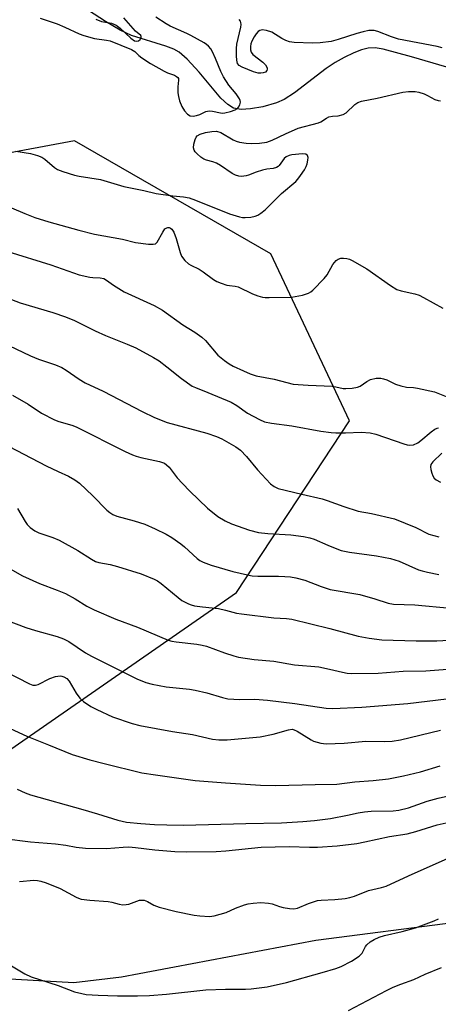
# Model space of a CAD drawing. Units: inches. Extents: x 1219769 to 1225769, y 541455 to 545456.
# Drawn here: x 1225419 to 1225547, y 542548 to 542849 of the extents above; entities that cross this region are included whole.
import ezdxf

# ---------------------------------------------------------------- set-up
doc = ezdxf.new("R2010")
doc.units = ezdxf.units.IN
doc.header["$MEASUREMENT"] = 0
for name, color, linetype in [('HYDRO-Single Line Stream', 4, 'Continuous'), ('NTRL-Trees', 3, 'Continuous'), ('Undefined', 1, 'Continuous')]:
    doc.layers.add(name, color=color, linetype=linetype)

msp = doc.modelspace()

# ---------------------------------------------------------------- linework, layer by layer
at = {"layer": 'HYDRO-Single Line Stream'}
msp.add_lwpolyline([(1225553.38, 542833.28), (1225538.39, 542837.59), (1225529.75, 542839.96), (1225527.26, 542840.33), (1225525.13, 542840.28), (1225523.11, 542839.74), (1225520.79, 542838.84), (1225517.78, 542837.41), (1225515, 542835.85), (1225512.33, 542834), (1225502.62, 542826.56), (1225499.48, 542824.62), (1225497.11, 542823.56), (1225492.95, 542822.38), (1225489.15, 542821.69), (1225486.25, 542821.54), (1225483.96, 542821.94), (1225482.19, 542823), (1225480.05, 542825), (1225473.5, 542832.93), (1225469.84, 542836.92), (1225467.35, 542839.08), (1225465.68, 542839.97), (1225463.3, 542840.9), (1225452.79, 542844.14), (1225449.34, 542845.78), (1225444.83, 542848.39), (1225439.59, 542851.79)], dxfattribs=at)
at = {"layer": 'NTRL-Trees'}
for points in [[(1225769.18, 542910.38), (1225769.16, 542583.13), (1225763.51, 542582.35), (1225678.11, 542580.49), (1225646.55, 542578.63), (1225583.42, 542574.92), (1225551.86, 542573.06), (1225509.16, 542567.49), (1225449.75, 542556.35), (1225435.12, 542554.63), (1225376.47, 542557.94), (1225342.77, 542559.12), (1225324.04, 542553.01), (1225247.36, 542527.45), (1225174.4, 542497.62), (1225082.8, 542465.67)], [(1225052.44, 542599.87), (1225160.02, 542606.8), (1225230.31, 542624.9), (1225334.16, 542612.12), (1225374.98, 542604.38), (1225399.22, 542612.17), (1225403.5, 542617.46), (1225484.91, 542673.85), (1225519.43, 542726.38), (1225495.41, 542777.42), (1225435.37, 542811.94), (1225370.83, 542799.93), (1225327.3, 542783.42), (1225228.23, 542792.43), (1225133.67, 542813.44)]]:
    msp.add_lwpolyline(points, dxfattribs=at)
at = {"layer": 'Undefined'}
for points, elevation in [([(1225424.81, 542849.38), (1225427.64, 542848.53), (1225430.06, 542847.65), (1225432.37, 542846.68), (1225436.82, 542844.65), (1225438.17, 542844.13), (1225441.48, 542843.19), (1225445.14, 542842.75), (1225446.22, 542842.55), (1225452.82, 542839.85), (1225453.84, 542839.21), (1225455.04, 542838.03), (1225455.89, 542837.32), (1225458.54, 542835.56), (1225462.72, 542833.19), (1225463.79, 542832.71), (1225465.88, 542831.99), (1225466.56, 542831.62), (1225466.92, 542831.31), (1225467.13, 542830.95), (1225467.19, 542830.53), (1225466.93, 542828.4), (1225466.94, 542826.63), (1225467.11, 542825.52), (1225467.46, 542824.18), (1225468.19, 542822.39), (1225468.96, 542821.11), (1225469.89, 542820.11), (1225470.72, 542819.6), (1225471.61, 542819.48), (1225472.61, 542819.64), (1225473.64, 542820.01), (1225475.54, 542820.86), (1225476.55, 542821.11), (1225477.57, 542821.05), (1225480.02, 542820.49), (1225480.73, 542820.44), (1225481.32, 542820.5), (1225483.07, 542820.92), (1225484.48, 542821.39), (1225485.19, 542821.82), (1225485.53, 542822.23), (1225485.88, 542822.96), (1225486.05, 542823.73), (1225486, 542824.25), (1225485.79, 542824.77), (1225484.82, 542826.26), (1225482.57, 542829), (1225480.9, 542831.47), (1225480.09, 542833.08), (1225478.47, 542837.09), (1225477.56, 542839.13), (1225477.03, 542840.1), (1225476.36, 542840.89), (1225475.75, 542841.39), (1225475.02, 542841.86), (1225470.96, 542844.11), (1225469.74, 542844.71), (1225464.57, 542846.98), (1225463.38, 542847.66), (1225460.22, 542849.77)], 370), ([(1225441.83, 542849.12), (1225443.64, 542848.43), (1225446.66, 542847.89), (1225447.41, 542847.64), (1225448.13, 542847.26), (1225449.27, 542846.36), (1225452.57, 542843.35), (1225453.7, 542842.55), (1225454.31, 542842.36), (1225454.9, 542842.48), (1225455.4, 542842.94), (1225455.72, 542843.51), (1225455.74, 542843.87), (1225455.59, 542844.14), (1225453.95, 542845.48), (1225450.46, 542849.49)], 368), ([(1225547.77, 542840.33), (1225546.2, 542840.72), (1225534.43, 542843.02), (1225532.21, 542843.72), (1225528.05, 542845.37), (1225526.95, 542845.62), (1225525.33, 542845.64), (1225523.61, 542845.3), (1225521.66, 542844.75), (1225515.92, 542842.87), (1225513.81, 542842.32), (1225510.41, 542841.88), (1225508.1, 542841.75), (1225502.53, 542842.02), (1225501.06, 542842.2), (1225500, 542842.57), (1225498.71, 542843.19), (1225495.64, 542845.11), (1225494.02, 542845.66), (1225492.67, 542845.88), (1225492.01, 542845.71), (1225491.45, 542845.34), (1225490.91, 542844.69), (1225490.29, 542843.7), (1225489.59, 542842.4), (1225489.28, 542841.6), (1225489.14, 542840.8), (1225489.14, 542839.74), (1225489.33, 542839.01), (1225489.83, 542838.36), (1225492.91, 542835.96), (1225493.73, 542835.14), (1225494.24, 542834.27), (1225494.28, 542833.83), (1225494.14, 542833.43), (1225493.69, 542832.97), (1225493.06, 542832.68), (1225492.28, 542832.58), (1225491.47, 542832.63), (1225490.09, 542833.01), (1225486.58, 542834.44), (1225485.65, 542834.99), (1225485.22, 542835.58), (1225484.97, 542836.57), (1225484.89, 542837.92), (1225484.9, 542840.12), (1225484.99, 542841.49), (1225486.23, 542846.68), (1225486.31, 542847.47), (1225486.24, 542848.12), (1225486.06, 542848.56), (1225485.72, 542848.98)], 372), ([(1225417.41, 542808.8), (1225421.94, 542808.09), (1225424.08, 542807.46), (1225425.33, 542806.92), (1225426.24, 542806.37), (1225429.23, 542803.84), (1225430.18, 542803.21), (1225431.78, 542802.58), (1225435.34, 542801.43), (1225436.74, 542801.12), (1225443.27, 542800.17), (1225447.4, 542798.85), (1225450.42, 542798.02), (1225456.57, 542796.75), (1225460.31, 542795.85), (1225465.42, 542795.12), (1225468.67, 542794.83), (1225470.42, 542794.49), (1225472.38, 542793.85), (1225482.7, 542789.64), (1225485.8, 542788.71), (1225486.66, 542788.55), (1225487.51, 542788.53), (1225489.22, 542788.66), (1225490.61, 542788.89), (1225491.38, 542789.2), (1225492.33, 542789.79), (1225493.63, 542790.88), (1225498.65, 542795.83), (1225503.03, 542799.55), (1225503.6, 542800.19), (1225504.46, 542801.37), (1225505.63, 542803.07), (1225506.21, 542804.09), (1225506.51, 542804.91), (1225506.72, 542806.05), (1225506.75, 542806.87), (1225506.56, 542807.5), (1225506.05, 542807.86), (1225505, 542808), (1225501.83, 542807.63), (1225500.99, 542807.47), (1225500.07, 542807.04), (1225499.48, 542806.58), (1225497.95, 542804.38), (1225497.57, 542804.05), (1225497.11, 542803.81), (1225496.1, 542803.48), (1225494.16, 542803.25), (1225492.8, 542802.93), (1225490.91, 542802.34), (1225488.58, 542801.45), (1225487.78, 542801.22), (1225486.43, 542801.04), (1225485.63, 542801.11), (1225484.58, 542801.46), (1225483.57, 542801.96), (1225479.96, 542804.44), (1225478.72, 542805.16), (1225477.65, 542805.53), (1225475.71, 542806.02), (1225474.91, 542806.31), (1225473.94, 542806.97), (1225472.81, 542807.95), (1225472.21, 542808.59), (1225471.9, 542809.04), (1225471.72, 542809.8), (1225471.84, 542810.91), (1225472.19, 542812.32), (1225472.52, 542813.07), (1225472.85, 542813.45), (1225473.79, 542813.98), (1225475.42, 542814.52), (1225477.29, 542814.84), (1225478.76, 542814.86), (1225480.05, 542814.49), (1225483.88, 542812.23), (1225484.75, 542811.85), (1225485.8, 542811.55), (1225487.8, 542811.22), (1225489.56, 542811.12), (1225491.88, 542811.26), (1225494.17, 542811.56), (1225495.8, 542812.12), (1225499.85, 542814.12), (1225503.68, 542815.83), (1225509.9, 542817.45), (1225510.7, 542817.78), (1225512.38, 542818.89), (1225513.15, 542819.23), (1225514.24, 542819.43), (1225515.98, 542819.54), (1225517.52, 542819.97), (1225518.43, 542820.54), (1225521.03, 542823.03), (1225521.98, 542823.62), (1225523.04, 542824.07), (1225527.84, 542825.03), (1225535.76, 542826.83), (1225537.5, 542827.02), (1225539.54, 542827.03), (1225540.65, 542826.86), (1225542.27, 542826.31), (1225543.3, 542825.83), (1225545.54, 542824.61), (1225546.56, 542824.22), (1225547.24, 542824.16)], 372), ([(1225413.03, 542719.69), (1225426.65, 542712.66), (1225430.38, 542710.85), (1225433.48, 542709.45), (1225435.46, 542708.38), (1225436.84, 542707.32), (1225440.98, 542703.47), (1225445.21, 542699.09), (1225446.12, 542698.35), (1225447.1, 542697.71), (1225448.34, 542697.21), (1225453.64, 542695.81), (1225456.83, 542694.73), (1225460.01, 542693.4), (1225463.36, 542691.73), (1225465.08, 542690.72), (1225467.85, 542688.78), (1225468.96, 542687.87), (1225472.81, 542684.32), (1225473.71, 542683.66), (1225474.7, 542683.14), (1225477.12, 542682.26), (1225483.76, 542680.32), (1225488.23, 542679.28), (1225489.64, 542679.03), (1225491.41, 542678.91), (1225493.78, 542678.85), (1225497.75, 542678.88), (1225499.7, 542678.8), (1225501.36, 542678.65), (1225503.02, 542678.36), (1225505.77, 542677.7), (1225510.74, 542675.77), (1225513.46, 542674.85), (1225522.56, 542673.31), (1225527.17, 542672), (1225531.24, 542670.68), (1225532.88, 542670.32), (1225539.34, 542670.11), (1225550.29, 542669.14)], 384), ([(1225417.95, 542699.55), (1225420.25, 542695.58), (1225420.85, 542694.68), (1225421.8, 542693.74), (1225423.2, 542692.78), (1225424.44, 542692.17), (1225428.76, 542690.7), (1225430.65, 542689.88), (1225436.41, 542686.74), (1225440.56, 542684.04), (1225441.82, 542683.36), (1225442.84, 542683.04), (1225446.24, 542682.47), (1225448.54, 542681.82), (1225455.7, 542679.63), (1225459.73, 542677.96), (1225460.74, 542677.42), (1225461.87, 542676.61), (1225467, 542672.35), (1225468.16, 542671.48), (1225470.22, 542670.44), (1225471.02, 542670.13), (1225472.01, 542669.87), (1225474.48, 542669.49), (1225479.33, 542668.98), (1225481.48, 542668.52), (1225484.91, 542667.6), (1225486.36, 542667.33), (1225496.33, 542666.18), (1225500.14, 542665.93), (1225501.81, 542665.7), (1225513.38, 542662.86), (1225522.07, 542660.59), (1225525.4, 542659.97), (1225529.29, 542659.43), (1225539.83, 542659.13), (1225546.09, 542659.09), (1225555.44, 542659.65)], 386), ([(1225414.93, 542681.49), (1225419.45, 542678.99), (1225424.63, 542676.69), (1225430.06, 542674.65), (1225432.65, 542673.56), (1225435.51, 542672), (1225439.09, 542669.75), (1225441.41, 542668.62), (1225447.97, 542665.79), (1225454.56, 542663.26), (1225464.02, 542659.37), (1225465.1, 542659.02), (1225466.43, 542658.77), (1225472.72, 542658.11), (1225474.36, 542657.85), (1225475.69, 542657.45), (1225481.25, 542655.43), (1225484.06, 542654.53), (1225485.47, 542654.16), (1225490.31, 542653.43), (1225496.27, 542652.92), (1225502.56, 542651.77), (1225510.04, 542651.13), (1225513.34, 542650.5), (1225517.3, 542649.5), (1225518.74, 542649.27), (1225519.91, 542649.18), (1225528.13, 542649.22), (1225535.81, 542649.81), (1225542.8, 542649.96), (1225554.57, 542650.83)], 388), ([(1225413.77, 542665.7), (1225420.48, 542663.22), (1225423.47, 542662.24), (1225430.1, 542660.46), (1225432.02, 542659.78), (1225433.58, 542658.89), (1225438.69, 542655.43), (1225440.5, 542654.39), (1225454.39, 542647.51), (1225457.16, 542646.42), (1225459.14, 542645.83), (1225463.39, 542645.11), (1225470.49, 542644.35), (1225472.24, 542644.09), (1225475.85, 542643.23), (1225480.58, 542641.76), (1225482.21, 542641.39), (1225485.88, 542641.23), (1225490.44, 542641.33), (1225494.3, 542641.03), (1225502.69, 542640.02), (1225512.28, 542638.59), (1225514.31, 542638.44), (1225523.19, 542638.86), (1225537.22, 542639.98), (1225549.11, 542641.44)], 390), ([(1225414.22, 542649.73), (1225421.63, 542645.97), (1225422.64, 542645.59), (1225423.43, 542645.55), (1225424.22, 542645.75), (1225427.83, 542647.61), (1225429.52, 542648.19), (1225430.96, 542648.42), (1225431.44, 542648.37), (1225432.13, 542648.17), (1225432.97, 542647.61), (1225433.69, 542646.82), (1225435.85, 542643.18), (1225437.03, 542641.59), (1225438.14, 542640.63), (1225440.3, 542639.09), (1225442.14, 542638.11), (1225447.01, 542635.85), (1225453.03, 542633.83), (1225455.29, 542633.22), (1225465.31, 542631.37), (1225471.39, 542630.46), (1225477.51, 542629.04), (1225479.5, 542628.82), (1225482.06, 542628.89), (1225492.09, 542629.78), (1225496.04, 542630.62), (1225500.79, 542631.97), (1225501.89, 542632.09), (1225502.54, 542631.96), (1225503.46, 542631.53), (1225507.68, 542628.82), (1225508.44, 542628.43), (1225510.61, 542627.83), (1225512.31, 542627.67), (1225517.8, 542627.89), (1225524.36, 542628.45), (1225530.26, 542628.32), (1225532.47, 542628.47), (1225534.98, 542628.91), (1225547.23, 542631.8)], 392), ([(1225411.64, 542634.15), (1225420.74, 542629.97), (1225427.42, 542627.37), (1225434.68, 542624.38), (1225439.99, 542622.8), (1225444.37, 542621.61), (1225455.97, 542618.77), (1225460.14, 542618.12), (1225472.19, 542616.47), (1225481.51, 542615.74), (1225492.24, 542615.04), (1225496.92, 542614.87), (1225508.96, 542615.25), (1225515.52, 542615.3), (1225521.04, 542616.03), (1225526.67, 542616.39), (1225531.38, 542616.97), (1225535.97, 542617.89), (1225541.12, 542619.1), (1225547.14, 542620.9)], 394), ([(1225417.85, 542613.77), (1225420.23, 542612.7), (1225421.85, 542612.08), (1225437.91, 542607.59), (1225442.41, 542606.28), (1225448.63, 542604.33), (1225451.23, 542603.74), (1225455.59, 542603.25), (1225459.76, 542602.98), (1225463.53, 542602.84), (1225468.7, 542602.82), (1225487.71, 542603.34), (1225498.6, 542603.45), (1225505.11, 542603.86), (1225508.69, 542604.21), (1225513.64, 542604.82), (1225518.78, 542605.82), (1225522.07, 542606.58), (1225524.04, 542606.9), (1225526.08, 542607.03), (1225532.77, 542607.2), (1225534.46, 542607.36), (1225537.44, 542608.05), (1225543.14, 542610.09), (1225546.54, 542611.08), (1225552.4, 542612.39)], 396), ([(1225413.82, 542598.71), (1225421.87, 542597.67), (1225429.59, 542597.1), (1225432.73, 542596.64), (1225435.91, 542596.07), (1225438.69, 542595.8), (1225445.1, 542595.67), (1225450.2, 542596.09), (1225451.92, 542596.14), (1225454, 542595.99), (1225459.94, 542595.23), (1225466.05, 542594.72), (1225469.54, 542594.64), (1225478.63, 542594.78), (1225481.61, 542594.96), (1225492.37, 542596.05), (1225501.01, 542596.27), (1225507.21, 542596.06), (1225509.62, 542596.08), (1225515.62, 542596.52), (1225521.67, 542597.2), (1225524.14, 542597.65), (1225531.64, 542599.34), (1225537.08, 542600.12), (1225539.66, 542600.82), (1225546.17, 542602.88), (1225549.9, 542603.72)], 398), ([(1225418.53, 542585.6), (1225422.95, 542585.95), (1225424.03, 542585.87), (1225425.08, 542585.67), (1225426.71, 542585.14), (1225431.01, 542583.43), (1225435.84, 542580.82), (1225436.61, 542580.47), (1225437.43, 542580.22), (1225440.02, 542579.86), (1225445.65, 542579.46), (1225446.79, 542579.24), (1225449, 542578.62), (1225450.09, 542578.47), (1225451.17, 542578.5), (1225451.98, 542578.66), (1225455.23, 542579.83), (1225455.78, 542579.9), (1225456.6, 542579.85), (1225457.63, 542579.48), (1225459.56, 542578.31), (1225461.23, 542577.72), (1225466.4, 542576.38), (1225471.92, 542575.31), (1225473.67, 542575.04), (1225476.6, 542574.84), (1225478.04, 542575.03), (1225481.69, 542576.14), (1225484.54, 542577.4), (1225487.34, 542578.42), (1225488.49, 542578.73), (1225489.96, 542578.96), (1225492.34, 542579.17), (1225494.62, 542578.99), (1225495.75, 542578.75), (1225498, 542577.96), (1225499.11, 542577.64), (1225501.05, 542577.31), (1225502.42, 542577.22), (1225503.48, 542577.45), (1225506.85, 542578.89), (1225509.61, 542579.75), (1225510.76, 542579.89), (1225514.89, 542580.06), (1225518.11, 542580.42), (1225519.56, 542580.67), (1225520.9, 542581.1), (1225525.24, 542582.78), (1225529.25, 542583.71), (1225530.66, 542584.16), (1225537.44, 542587.32), (1225551.42, 542593.5)], 400), ([(1225416.12, 542559.81), (1225420.14, 542557.33), (1225422.11, 542556.39), (1225430.33, 542553.8), (1225435.35, 542551.89), (1225437.57, 542551.29), (1225438.96, 542551.06), (1225442.63, 542550.78), (1225448.5, 542550.62), (1225454.59, 542550.64), (1225458.23, 542550.74), (1225463.49, 542551.14), (1225475.48, 542552.41), (1225481.51, 542552.64), (1225487.64, 542552.67), (1225489.37, 542552.78), (1225494.22, 542553.34), (1225500.17, 542554.67), (1225511.09, 542557.71), (1225515.22, 542558.98), (1225516.85, 542559.6), (1225520.03, 542561.22), (1225522.4, 542562.74), (1225522.81, 542563.11), (1225523.28, 542563.7), (1225524.32, 542565.67), (1225524.74, 542566.25), (1225525.75, 542567.14), (1225526.92, 542567.86), (1225528.52, 542568.55), (1225530.16, 542569.1), (1225535.48, 542570.28), (1225539.64, 542571.37), (1225545.35, 542573.5), (1225546.59, 542574.19)], 402), ([(1225519.16, 542546.18), (1225530.7, 542552.29), (1225532.76, 542553.25), (1225535.1, 542554.22), (1225539.05, 542555.64), (1225542.5, 542557.2), (1225547.56, 542559.32)], 404)]:
    msp.add_lwpolyline(points, dxfattribs=dict(at, elevation=elevation))
for points in [[(1225411.87, 542793.2, 374), (1225420.13, 542789.69, 374), (1225423.18, 542788.55, 374), (1225427.47, 542787.19, 374), (1225436.66, 542784.65, 374), (1225441.49, 542783.45, 374), (1225450.07, 542781.84, 374), (1225453.98, 542780.91, 374), (1225457.99, 542780.39, 374), (1225459.38, 542780.31, 374), (1225460.09, 542780.48, 374), (1225460.63, 542781, 374), (1225462.31, 542784.07, 374), (1225462.98, 542785, 374), (1225463.53, 542785.4, 374), (1225463.85, 542785.47, 374), (1225464.29, 542785.42, 374), (1225464.72, 542785.24, 374), (1225465.09, 542784.95, 374), (1225465.69, 542784.01, 374), (1225466.42, 542782.04, 374), (1225467.66, 542777.8, 374), (1225468.1, 542776.73, 374), (1225469.13, 542775.35, 374), (1225470.18, 542774.37, 374), (1225470.92, 542773.95, 374), (1225473.51, 542772.73, 374), (1225474.68, 542771.93, 374), (1225477.83, 542769.53, 374), (1225478.82, 542768.96, 374), (1225480.19, 542768.42, 374), (1225481.87, 542767.87, 374), (1225482.73, 542767.7, 374), (1225484.46, 542767.52, 374), (1225485.35, 542767.29, 374), (1225489.81, 542765.18, 374), (1225491.42, 542764.58, 374), (1225492.79, 542764.18, 374), (1225493.65, 542764.06, 374), (1225494.84, 542764.03, 374), (1225501.7, 542764.17, 374), (1225505.08, 542764.73, 374), (1225506.86, 542765.34, 374), (1225507.56, 542765.75, 374), (1225508.22, 542766.31, 374), (1225511.72, 542769.84, 374), (1225512.56, 542771.02, 374), (1225514.28, 542774.11, 374), (1225514.79, 542774.78, 374), (1225515.37, 542775.36, 374), (1225516, 542775.82, 374), (1225516.74, 542776.06, 374), (1225517.54, 542776.11, 374), (1225518.64, 542776, 374), (1225519.44, 542775.74, 374), (1225520.21, 542775.36, 374), (1225524.74, 542772.81, 374), (1225531.91, 542767.77, 374), (1225533.85, 542766.54, 374), (1225535.22, 542766.05, 374), (1225539.4, 542765.17, 374), (1225540.74, 542764.76, 374), (1225542.05, 542764.1, 374), (1225547.98, 542760.75, 374)], [(1225415, 542778.11, 376), (1225428.13, 542774.02, 376), (1225436.81, 542771.03, 376), (1225440.08, 542770.25, 376), (1225440.92, 542770.15, 376), (1225443.16, 542770.09, 376), (1225444.36, 542769.82, 376), (1225445.1, 542769.4, 376), (1225447.23, 542767.83, 376), (1225450.53, 542765.82, 376), (1225459.71, 542761.65, 376), (1225462.21, 542760.22, 376), (1225468.47, 542755.75, 376), (1225472.12, 542753.48, 376), (1225474.31, 542751.93, 376), (1225475.35, 542750.89, 376), (1225479.15, 542746.46, 376), (1225481.18, 542744.82, 376), (1225482.61, 542743.82, 376), (1225483.88, 542743.12, 376), (1225486.99, 542741.62, 376), (1225489.05, 542740.76, 376), (1225490.9, 542740.16, 376), (1225496.37, 542739.05, 376), (1225502.24, 542737.57, 376), (1225506.83, 542737.23, 376), (1225514.16, 542736.94, 376), (1225515.29, 542736.77, 376), (1225517.45, 542736.28, 376), (1225518.27, 542736.2, 376), (1225520.25, 542736.34, 376), (1225521.9, 542736.66, 376), (1225522.65, 542737, 376), (1225524.7, 542738.38, 376), (1225525.84, 542738.99, 376), (1225527.55, 542739.36, 376), (1225528.99, 542739.4, 376), (1225529.78, 542739.23, 376), (1225530.81, 542738.86, 376), (1225531.82, 542738.43, 376), (1225533.52, 542737.54, 376), (1225535.15, 542737.02, 376), (1225536.84, 542736.68, 376), (1225539.01, 542736.53, 376), (1225540.18, 542736.36, 376), (1225545.41, 542735.23, 376), (1225548.94, 542733.82, 376)], [(1225414.22, 542764.14, 378), (1225418.73, 542762.42, 378), (1225428.71, 542759.51, 378), (1225432.62, 542758.14, 378), (1225435.36, 542757, 378), (1225441.67, 542753.87, 378), (1225444.83, 542752.44, 378), (1225451.45, 542749.82, 378), (1225454.08, 542748.67, 378), (1225459.5, 542745.72, 378), (1225461.25, 542744.65, 378), (1225463.62, 542742.91, 378), (1225468.04, 542739.26, 378), (1225471.35, 542737, 378), (1225472.38, 542736.5, 378), (1225476.12, 542735.06, 378), (1225483.2, 542732.08, 378), (1225484.97, 542731.04, 378), (1225488.21, 542728.75, 378), (1225491.86, 542726.77, 378), (1225493.46, 542726.07, 378), (1225495.57, 542725.6, 378), (1225501.74, 542724.84, 378), (1225510.68, 542723.2, 378), (1225513.81, 542722.77, 378), (1225515.25, 542722.68, 378), (1225518.17, 542722.68, 378), (1225522.99, 542722.92, 378), (1225525.76, 542722.71, 378), (1225527.43, 542722.29, 378), (1225536.01, 542719.29, 378), (1225537.08, 542718.99, 378), (1225537.89, 542718.89, 378), (1225538.98, 542719.06, 378), (1225540.27, 542719.63, 378), (1225541.2, 542720.32, 378), (1225544.36, 542723.02, 378), (1225545.5, 542723.8, 378), (1225546.18, 542724.11, 378), (1225546.65, 542724.21, 378)], [(1225415.27, 542749.43, 380), (1225421.92, 542746.22, 380), (1225424.33, 542745.23, 380), (1225429.55, 542743.47, 380), (1225431.43, 542742.66, 380), (1225432.84, 542741.86, 380), (1225436.78, 542739.09, 380), (1225438.61, 542737.97, 380), (1225444.11, 542735.47, 380), (1225456.07, 542729.22, 380), (1225459.84, 542727.35, 380), (1225463.65, 542725.88, 380), (1225475.78, 542722.61, 380), (1225478.81, 542721.59, 380), (1225480.35, 542720.9, 380), (1225484.67, 542718.45, 380), (1225486.11, 542717.44, 380), (1225487.91, 542715.51, 380), (1225491.34, 542711.38, 380), (1225495.31, 542707.07, 380), (1225496.35, 542706.26, 380), (1225497.58, 542705.73, 380), (1225504.89, 542703.91, 380), (1225511.08, 542702.49, 380), (1225512.57, 542702.02, 380), (1225517.72, 542700.15, 380), (1225522.09, 542698.8, 380), (1225526.17, 542698.03, 380), (1225533.14, 542696.41, 380), (1225539.72, 542693.81, 380), (1225543.7, 542691.74, 380), (1225546.68, 542690.92, 380)], [(1225416.41, 542734.17, 382), (1225421.14, 542731.41, 382), (1225425.28, 542728.74, 382), (1225429.23, 542726.71, 382), (1225430.56, 542726.2, 382), (1225434.54, 542724.99, 382), (1225435.81, 542724.5, 382), (1225450.81, 542717, 382), (1225453.13, 542715.98, 382), (1225454.19, 542715.59, 382), (1225455.62, 542715.2, 382), (1225461.38, 542713.97, 382), (1225462.84, 542713.39, 382), (1225463.5, 542712.95, 382), (1225464.3, 542712.17, 382), (1225466.77, 542708.92, 382), (1225468.34, 542707.19, 382), (1225470.59, 542704.9, 382), (1225476.04, 542699.63, 382), (1225479.17, 542697.11, 382), (1225481.45, 542695.79, 382), (1225483.3, 542694.88, 382), (1225488.84, 542692.91, 382), (1225491.59, 542692.24, 382), (1225494.47, 542691.91, 382), (1225501.46, 542691.5, 382), (1225505.31, 542691.01, 382), (1225507.28, 542690.64, 382), (1225508.63, 542690.2, 382), (1225512.82, 542688.33, 382), (1225515.53, 542687.23, 382), (1225516.9, 542686.75, 382), (1225519.43, 542686.19, 382), (1225527.72, 542685.11, 382), (1225532, 542684.31, 382), (1225534.57, 542683.48, 382), (1225540.52, 542680.84, 382), (1225541.6, 542680.5, 382), (1225543.31, 542680.08, 382), (1225546.77, 542679.35, 382)], [(1225547.63, 542716.48, 378), (1225544.89, 542713.86, 378), (1225544.26, 542712.99, 378), (1225544.13, 542712.26, 378), (1225544.26, 542711.46, 378), (1225544.58, 542710.36, 378), (1225544.89, 542709.57, 378), (1225545.31, 542708.87, 378), (1225545.94, 542708.32, 378), (1225547.19, 542707.57, 378)]]:
    msp.add_polyline3d(points, dxfattribs=at)

doc.saveas('drawing.dxf')
